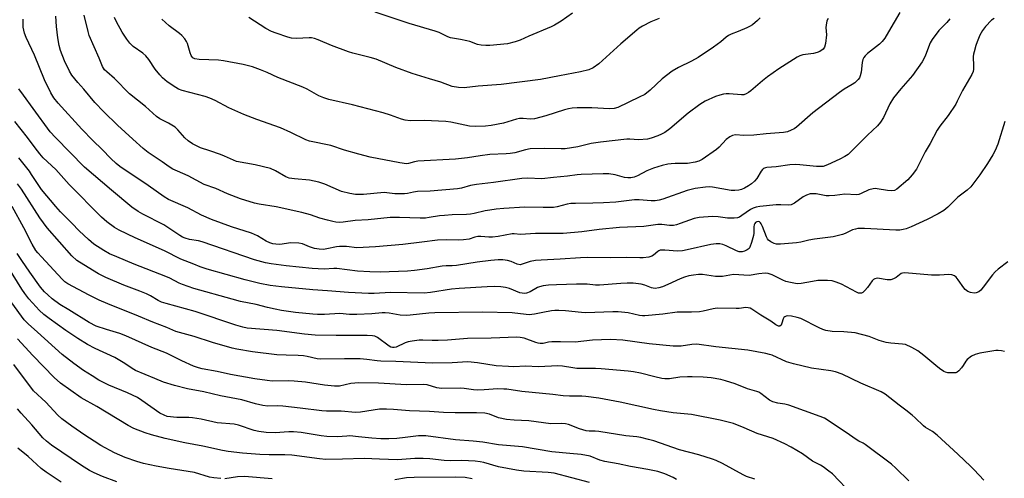
# Model space of a CAD drawing. Units: inches. Extents: x 1249768 to 1255768, y 549453 to 553452.
# Drawn here: x 1249952 to 1250310, y 550803 to 550970 of the extents above; entities that cross this region are included whole.
import ezdxf

# ---------------------------------------------------------------- set-up
doc = ezdxf.new("R2010")
doc.units = ezdxf.units.IN
doc.header["$MEASUREMENT"] = 0
doc.layers.add('Undefined', color=1, linetype='Continuous')

msp = doc.modelspace()

# ---------------------------------------------------------------- linework, layer by layer
at = {"layer": 'Undefined'}
for points, elevation in [([(1250306.46, 550970.92), (1250305.56, 550970.23), (1250303.33, 550967.91), (1250302.26, 550966.54), (1250301.31, 550964.76), (1250300.26, 550962.41), (1250299.78, 550961.03), (1250299.14, 550958.73), (1250298.96, 550957.86), (1250298.88, 550957), (1250298.99, 550953.53), (1250298.95, 550952.36), (1250298.8, 550951.51), (1250298.37, 550950.5), (1250294.92, 550944.59), (1250293.06, 550940.71), (1250292.5, 550939.7), (1250289.72, 550935.59), (1250286.67, 550931.6), (1250285.71, 550930.14), (1250283.13, 550925.33), (1250281.38, 550922.26), (1250278.22, 550916.03), (1250276.61, 550913.89), (1250275.05, 550912.08), (1250271.06, 550908.68), (1250270.2, 550908.2), (1250269.09, 550908.04), (1250267.7, 550908.16), (1250263.93, 550908.87), (1250263.35, 550908.9), (1250262.49, 550908.83), (1250260.81, 550908.41), (1250258.08, 550907.08), (1250257.26, 550906.8), (1250256.42, 550906.65), (1250252.16, 550906.86), (1250248.54, 550906.37), (1250246.45, 550906.23), (1250245.31, 550906.33), (1250241.66, 550906.95), (1250240.32, 550907.04), (1250239.53, 550906.99), (1250238.18, 550906.56), (1250236.9, 550905.92), (1250233.84, 550903.63), (1250233.11, 550903.18), (1250232.61, 550902.98), (1250231.5, 550902.86), (1250228.82, 550903), (1250227.11, 550902.95), (1250221.16, 550902.35), (1250219.83, 550902.13), (1250218.76, 550901.78), (1250217.76, 550901.31), (1250214.68, 550899.07), (1250213.74, 550898.55), (1250213.01, 550898.27), (1250211.85, 550898.12), (1250209.46, 550898.13), (1250206.02, 550898.62), (1250203.99, 550898.75), (1250199.13, 550898.41), (1250197.24, 550898), (1250192.2, 550896.14), (1250190.82, 550895.72), (1250189.7, 550895.49), (1250188.28, 550895.46), (1250185.5, 550895.86), (1250184.11, 550895.87), (1250179.01, 550895.09), (1250170.14, 550894.7), (1250162.73, 550894), (1250156.45, 550893.12), (1250149.64, 550892.57), (1250147.57, 550892.5), (1250143.55, 550892.57), (1250139.58, 550892.53), (1250134.01, 550892.21), (1250131.74, 550892.41), (1250131.06, 550892.4), (1250125.91, 550891.5), (1250123.9, 550891.22), (1250122.57, 550891.2), (1250119.69, 550891.47), (1250118.54, 550891.46), (1250117.44, 550891.23), (1250115.38, 550890.52), (1250113.32, 550890.23), (1250111.55, 550890.16), (1250107.19, 550890.3), (1250103.84, 550890.14), (1250098.14, 550889.36), (1250091.28, 550888.54), (1250081.35, 550887.66), (1250074.48, 550887.38), (1250070.77, 550887.76), (1250068.24, 550887.82), (1250067.08, 550887.68), (1250063.59, 550886.92), (1250062.37, 550886.77), (1250060.73, 550886.83), (1250059.11, 550887.09), (1250057.29, 550887.64), (1250054.68, 550888.77), (1250053.38, 550889), (1250050.48, 550889.1), (1250046.41, 550888.6), (1250045.06, 550888.63), (1250043.98, 550888.8), (1250042.86, 550889.17), (1250041.49, 550889.76), (1250038.34, 550891.67), (1250036.17, 550892.67), (1250028.93, 550895.01), (1250021.54, 550897.69), (1250017.97, 550899.28), (1250012.97, 550901.86), (1250005.99, 550905), (1250004.32, 550905.87), (1249998.53, 550909.99), (1249988.29, 550916.91), (1249986.92, 550918.02), (1249985, 550919.82), (1249981.83, 550923.15), (1249978.43, 550926.39), (1249974.36, 550930.51), (1249965.78, 550940.02), (1249964.21, 550941.99), (1249963.1, 550943.84), (1249960.81, 550948.49), (1249957.21, 550957.48), (1249954.18, 550963.99), (1249953.54, 550965.58), (1249953.23, 550966.67), (1249953.06, 550967.76), (1249953.05, 550970.58)], 366), ([(1250290.36, 550970.71), (1250289.22, 550969.36), (1250286.38, 550966.44), (1250283.92, 550963.23), (1250283.21, 550961.96), (1250281.5, 550957.5), (1250280.87, 550956.14), (1250280.29, 550955.12), (1250276.76, 550950.08), (1250272.54, 550945.29), (1250269.84, 550941.94), (1250268.52, 550939.84), (1250266.16, 550934.83), (1250265.1, 550933.08), (1250263.97, 550931.78), (1250260.35, 550928.43), (1250254.39, 550922.37), (1250253.32, 550921.37), (1250252.12, 550920.56), (1250250.32, 550919.6), (1250245.79, 550917.51), (1250244.22, 550917.02), (1250243.13, 550916.92), (1250241.75, 550916.95), (1250235.74, 550917.59), (1250233.99, 550917.66), (1250232.05, 550917.53), (1250227.18, 550916.86), (1250223.74, 550916.62), (1250223.19, 550916.53), (1250222.49, 550916.2), (1250222.11, 550915.86), (1250221.63, 550915.21), (1250220.11, 550912.62), (1250219.2, 550911.59), (1250218.19, 550910.66), (1250217.03, 550909.86), (1250215.56, 550909.06), (1250214.57, 550908.64), (1250213.49, 550908.35), (1250212.09, 550908.24), (1250210.69, 550908.27), (1250203.99, 550909.45), (1250202.83, 550909.53), (1250201.35, 550909.46), (1250197.66, 550908.92), (1250194.69, 550908.27), (1250185.85, 550905.09), (1250184.54, 550904.74), (1250183.06, 550904.47), (1250181.65, 550904.41), (1250177.26, 550904.8), (1250175.61, 550904.82), (1250168.75, 550903.91), (1250164.26, 550903.78), (1250160.36, 550903.57), (1250154.09, 550903.53), (1250152.42, 550903.45), (1250151.03, 550903.21), (1250147.47, 550902.22), (1250146.1, 550902), (1250142.35, 550901.97), (1250135.66, 550902.18), (1250128.04, 550901.66), (1250125.22, 550901.4), (1250122.96, 550901.09), (1250121.2, 550900.76), (1250117.26, 550899.84), (1250115.86, 550899.61), (1250114.45, 550899.48), (1250109.17, 550899.31), (1250106.38, 550899.13), (1250104.6, 550898.94), (1250100.86, 550898.33), (1250099.48, 550898.2), (1250097.5, 550898.16), (1250090.04, 550898.44), (1250086.62, 550898.39), (1250078.6, 550897.59), (1250073.94, 550897.29), (1250069.54, 550896.63), (1250068.36, 550896.58), (1250066.91, 550896.68), (1250065.78, 550896.87), (1250063.84, 550897.38), (1250061.09, 550898.18), (1250057.59, 550899.35), (1250054.44, 550900.17), (1250045.18, 550902.27), (1250038.96, 550903.21), (1250037.22, 550903.56), (1250032.13, 550905.16), (1250027.37, 550906.96), (1250023.21, 550908.89), (1250018.93, 550910.4), (1250013.15, 550913.61), (1250009.23, 550915.2), (1250007.52, 550916.01), (1250006.14, 550916.86), (1250003.65, 550918.63), (1249998.54, 550922.09), (1249996.69, 550923.49), (1249992.97, 550926.95), (1249987.33, 550931.96), (1249982.35, 550936.84), (1249979.11, 550940.28), (1249975.07, 550945.17), (1249972.9, 550947.59), (1249970.81, 550950.27), (1249969.9, 550951.74), (1249968.07, 550955.45), (1249966.65, 550959.23), (1249966.15, 550960.98), (1249965.65, 550963.81), (1249965.22, 550967.91), (1249964.97, 550971.75)], 368), ([(1250272.16, 550973.09), (1250268.05, 550966.01), (1250266.63, 550963.73), (1250265.77, 550962.52), (1250264.73, 550961.52), (1250260.35, 550958.11), (1250259.52, 550957.3), (1250259, 550956.61), (1250258.68, 550955.9), (1250258.4, 550954.89), (1250258.03, 550951.33), (1250257.73, 550949.94), (1250257.43, 550949.24), (1250257, 550948.6), (1250255.78, 550947.47), (1250254.85, 550946.83), (1250251.86, 550945.12), (1250250.18, 550943.94), (1250240.51, 550936.51), (1250234.59, 550931.32), (1250233.66, 550930.68), (1250232.6, 550930.16), (1250231.22, 550929.64), (1250229.79, 550929.36), (1250223.46, 550928.89), (1250219.03, 550928.36), (1250215.31, 550928.21), (1250212.28, 550928.44), (1250211.27, 550928.31), (1250210.31, 550927.82), (1250208.98, 550926.78), (1250206.33, 550923.95), (1250205.46, 550923.14), (1250200.17, 550919.56), (1250198.99, 550918.9), (1250197.67, 550918.53), (1250194.84, 550918.1), (1250193.7, 550918.01), (1250190.31, 550918.03), (1250188.87, 550917.95), (1250187.7, 550917.76), (1250185.66, 550917.28), (1250182.5, 550916.41), (1250180.1, 550915.33), (1250176.66, 550913.54), (1250175.41, 550913.08), (1250174.28, 550912.87), (1250173.12, 550912.87), (1250171.96, 550913.01), (1250168.56, 550913.91), (1250166.28, 550914.29), (1250164.2, 550914.31), (1250156.19, 550914.05), (1250154.72, 550913.92), (1250151.21, 550913.44), (1250146.11, 550913), (1250141.87, 550912.5), (1250136.61, 550912.66), (1250134.52, 550912.56), (1250124.3, 550911.14), (1250118.06, 550910.42), (1250115.92, 550909.99), (1250112.56, 550909.1), (1250111.12, 550908.87), (1250101.22, 550907.93), (1250096.57, 550907.88), (1250095.12, 550907.64), (1250092.91, 550907.12), (1250091.83, 550906.98), (1250088.33, 550906.99), (1250085.36, 550907.4), (1250084.49, 550907.44), (1250076.89, 550906.72), (1250074.02, 550906.74), (1250072, 550907.07), (1250068.86, 550907.91), (1250062.83, 550910.5), (1250060.64, 550911.26), (1250057.23, 550911.94), (1250051.75, 550912.43), (1250049.9, 550912.73), (1250048.68, 550913.24), (1250044.92, 550915.36), (1250043.02, 550916.2), (1250037.49, 550917.56), (1250030.74, 550918.81), (1250029.55, 550919.25), (1250026.31, 550920.77), (1250024.93, 550921.33), (1250020.97, 550922.7), (1250017.54, 550923.73), (1250014.69, 550925.18), (1250013.05, 550926.28), (1250011.86, 550927.4), (1250009.34, 550930.32), (1250008.32, 550931.23), (1250005.94, 550932.7), (1250002.77, 550934.27), (1250001.57, 550935.12), (1249997.56, 550938.79), (1249991.75, 550943.49), (1249986.27, 550948.97), (1249983.46, 550951.42), (1249982.65, 550952.23), (1249981.95, 550953.38), (1249980.77, 550956.43), (1249977.07, 550964.7), (1249976.67, 550966.09), (1249975.28, 550972.11)], 370), ([(1250246.1, 550970.91), (1250245.63, 550969.97), (1250245.3, 550968.39), (1250245.25, 550967.56), (1250245.39, 550964.96), (1250245.03, 550961.76), (1250244.69, 550960.39), (1250244.22, 550959.74), (1250243.08, 550958.89), (1250242.07, 550958.43), (1250240.75, 550958.15), (1250236.78, 550957.62), (1250235.75, 550957.32), (1250234.73, 550956.81), (1250228.07, 550952.5), (1250224, 550949.63), (1250222.14, 550948.19), (1250217.95, 550944.51), (1250217.06, 550943.86), (1250216.16, 550943.37), (1250215.38, 550943.12), (1250214.53, 550943.02), (1250210.01, 550943.38), (1250208.88, 550943.37), (1250207.96, 550943.25), (1250206.62, 550942.92), (1250205.05, 550942.42), (1250201.3, 550940.71), (1250199.37, 550939.5), (1250195.07, 550936.34), (1250188.37, 550930.74), (1250186.57, 550929.4), (1250185.39, 550928.68), (1250184.1, 550928.09), (1250181.66, 550927.25), (1250180.27, 550926.91), (1250177.04, 550926.68), (1250173.85, 550926.91), (1250172.77, 550926.91), (1250163.2, 550925.83), (1250159.85, 550925.28), (1250154.89, 550924.07), (1250150.33, 550923.41), (1250148.87, 550923.37), (1250142.76, 550923.51), (1250137.54, 550923.34), (1250135.9, 550923.07), (1250131.95, 550921.97), (1250130.26, 550921.67), (1250128.82, 550921.55), (1250122.95, 550921.33), (1250119.38, 550920.86), (1250114.79, 550920.08), (1250110.47, 550919.63), (1250096.68, 550918.89), (1250095.53, 550918.7), (1250093.35, 550918.04), (1250092.55, 550917.97), (1250090.11, 550918.28), (1250079.36, 550920.42), (1250075.17, 550921.47), (1250069.98, 550922.96), (1250065.09, 550924.65), (1250057.32, 550926.24), (1250055.92, 550926.64), (1250050.49, 550929.33), (1250046.72, 550931.05), (1250038.11, 550934.13), (1250033.37, 550935.91), (1250031.18, 550936.83), (1250027.93, 550938.28), (1250022.92, 550940.95), (1250021.02, 550941.83), (1250019.33, 550942.4), (1250010.9, 550944.61), (1250009.57, 550945.14), (1250008.56, 550945.71), (1250005.45, 550947.85), (1250003.71, 550949.27), (1250002.74, 550950.35), (1250001.12, 550952.39), (1249998.81, 550955.94), (1249997.73, 550957.28), (1249996.63, 550958.24), (1249993.07, 550960.73), (1249991.82, 550961.93), (1249990.75, 550963.35), (1249989.14, 550965.85), (1249987.02, 550969.65), (1249986.31, 550971.2)], 372), ([(1250221.35, 550971.16), (1250220.29, 550970.13), (1250218.46, 550968.62), (1250217.48, 550967.97), (1250216.45, 550967.46), (1250213.25, 550966.09), (1250210.69, 550965.13), (1250209.74, 550964.65), (1250208.88, 550964.03), (1250206.95, 550962.4), (1250204.37, 550960.48), (1250198.77, 550956.67), (1250196.34, 550955.27), (1250191.57, 550952.98), (1250189.3, 550951.67), (1250185.61, 550948.86), (1250181.26, 550944.79), (1250179.28, 550943.24), (1250177.29, 550942.17), (1250169.53, 550938.48), (1250168.15, 550938.12), (1250166.47, 550937.98), (1250160.04, 550938.37), (1250154.68, 550938.3), (1250152.92, 550938.17), (1250151.51, 550937.93), (1250150.14, 550937.58), (1250143.33, 550935.42), (1250139.15, 550934.31), (1250137.58, 550934.17), (1250135, 550934.45), (1250133.73, 550934.42), (1250132.66, 550934.18), (1250127.87, 550932.74), (1250123.34, 550931.91), (1250121.32, 550931.66), (1250117.57, 550931.57), (1250115.45, 550931.68), (1250113.78, 550931.96), (1250108.66, 550933.1), (1250106.91, 550933.33), (1250098.95, 550933.69), (1250093.91, 550933.56), (1250092.07, 550933.79), (1250090.73, 550934.19), (1250086.72, 550935.67), (1250084.04, 550936.49), (1250072.9, 550939.41), (1250064.36, 550941.37), (1250062.48, 550941.93), (1250060.71, 550942.67), (1250056.37, 550945.1), (1250054.8, 550945.89), (1250045.78, 550949.44), (1250041.88, 550951.22), (1250039.46, 550952.23), (1250036.48, 550953.26), (1250033.18, 550954.13), (1250025.93, 550955.51), (1250024.16, 550955.65), (1250017.14, 550955.91), (1250015.54, 550956.16), (1250014.86, 550956.56), (1250014.49, 550956.97), (1250014.21, 550957.41), (1250013.86, 550958.37), (1250012.92, 550961.75), (1250012.55, 550962.52), (1250011.88, 550963.41), (1250010.74, 550964.67), (1250009.92, 550965.45), (1250006.24, 550968.22), (1250003.46, 550970.64)], 374), ([(1250184.54, 550970.9), (1250181.54, 550969.7), (1250178.48, 550968.05), (1250177.32, 550967.3), (1250176.41, 550966.6), (1250170.58, 550961.65), (1250162.56, 550954.3), (1250160.46, 550952.86), (1250158.95, 550952.14), (1250155.97, 550951.4), (1250148.32, 550950.04), (1250141.31, 550948.7), (1250127.07, 550946.78), (1250118.7, 550946.17), (1250113.52, 550945.58), (1250111.54, 550945.68), (1250109.22, 550946.08), (1250105.08, 550947.74), (1250100.91, 550948.84), (1250094.63, 550950.79), (1250088.65, 550953.08), (1250081.52, 550956), (1250079.32, 550956.67), (1250072.99, 550958.3), (1250071.42, 550958.78), (1250065.28, 550961.06), (1250060.41, 550963.08), (1250059.07, 550963.57), (1250058.02, 550963.8), (1250057.17, 550963.87), (1250052.48, 550963.59), (1250050.76, 550963.67), (1250049.33, 550964.02), (1250045.09, 550965.47), (1250043.48, 550966.18), (1250041.4, 550967.26), (1250035.13, 550971.21)], 376), ([(1250153.02, 550972.83), (1250148.89, 550969.94), (1250146.46, 550968.47), (1250145.2, 550967.81), (1250137.12, 550964.39), (1250133.99, 550962.98), (1250132.09, 550962.32), (1250129.28, 550961.66), (1250122.91, 550961.07), (1250121.46, 550961.04), (1250119.73, 550961.12), (1250118.38, 550961.37), (1250115.63, 550962.44), (1250114.5, 550962.79), (1250112.19, 550963.24), (1250108.63, 550963.79), (1250107.56, 550964.2), (1250104.41, 550965.72), (1250103.01, 550966.28), (1250093.6, 550969.06), (1250081.12, 550973.23)], 378), ([(1250310.38, 550933.36), (1250307.77, 550925.11), (1250306.9, 550922.84), (1250305.97, 550921.15), (1250304, 550918.02), (1250301.23, 550913.93), (1250297.98, 550909.55), (1250296.7, 550908.36), (1250293.2, 550905.78), (1250289.63, 550902.19), (1250288.14, 550900.95), (1250286.1, 550899.76), (1250282.08, 550897.65), (1250276.31, 550895.02), (1250274.46, 550894.28), (1250273.4, 550893.97), (1250272.1, 550893.77), (1250270.7, 550893.73), (1250259.31, 550894.32), (1250256.81, 550894.32), (1250256, 550894.18), (1250254.95, 550893.86), (1250252.25, 550892.58), (1250251.27, 550892.21), (1250247.85, 550891.35), (1250241.06, 550890.5), (1250239.01, 550890.12), (1250236.15, 550889.42), (1250234.52, 550889.16), (1250228.73, 550888.72), (1250227.24, 550888.71), (1250226.41, 550888.88), (1250225.18, 550889.51), (1250224.32, 550890.18), (1250223.97, 550890.6), (1250223.58, 550891.32), (1250222.19, 550895.07), (1250221.72, 550896.07), (1250221.41, 550896.48), (1250221.01, 550896.76), (1250220.56, 550896.9), (1250220.14, 550896.86), (1250219.6, 550896.54), (1250219.33, 550896.17), (1250219.14, 550895.73), (1250219, 550894.94), (1250218.97, 550892.68), (1250218.88, 550891.83), (1250218.18, 550889.23), (1250217.57, 550887.58), (1250217.26, 550887.11), (1250216.63, 550886.59), (1250215.62, 550886.08), (1250214.8, 550885.88), (1250213.68, 550885.92), (1250212.75, 550886.19), (1250208.96, 550888.01), (1250207.71, 550888.52), (1250206.67, 550888.76), (1250205.32, 550888.79), (1250203.36, 550888.54), (1250194.72, 550886.57), (1250192.98, 550886.26), (1250191.2, 550886.14), (1250186.65, 550886.5), (1250184.95, 550886.45), (1250184.47, 550886.29), (1250184.05, 550886.05), (1250182.54, 550884.7), (1250181.85, 550884.26), (1250180.74, 550883.94), (1250178.67, 550883.69), (1250177.48, 550883.65), (1250172.76, 550883.81), (1250166.96, 550883.74), (1250158.41, 550883.8), (1250155.87, 550883.73), (1250148.49, 550883.16), (1250141.59, 550882.89), (1250139.59, 550882.71), (1250137.63, 550882.39), (1250134.71, 550881.33), (1250133.92, 550881.19), (1250132.87, 550881.4), (1250130.73, 550882.34), (1250129.33, 550882.75), (1250127.61, 550882.99), (1250125.9, 550882.95), (1250123.32, 550882.75), (1250118.32, 550882.13), (1250110.82, 550880.85), (1250109.17, 550880.75), (1250106.96, 550880.75), (1250105.53, 550880.64), (1250100.15, 550879.72), (1250095.44, 550879.02), (1250092.88, 550878.84), (1250083.04, 550878.45), (1250079.29, 550878.54), (1250074.7, 550878.87), (1250067.22, 550879.79), (1250066.13, 550879.8), (1250062.6, 550879.53), (1250058.22, 550879.79), (1250048.76, 550880.78), (1250043.3, 550881.46), (1250041.29, 550881.85), (1250037.3, 550883), (1250018.25, 550889.58), (1250016.92, 550889.89), (1250013.58, 550890.35), (1250012.06, 550890.8), (1250011.1, 550891.24), (1250010.13, 550891.81), (1250005.76, 550894.79), (1250004.26, 550895.7), (1249996.63, 550899.59), (1249994.9, 550900.56), (1249992.64, 550902.19), (1249985.17, 550908.29), (1249975.42, 550916.68), (1249964.77, 550927.53), (1249962.93, 550929.6), (1249956.65, 550938.08), (1249953.19, 550942.97), (1249951.43, 550945.27)], 364), ([(1250311.49, 550882.19), (1250307.94, 550879.52), (1250306.86, 550878.59), (1250305.9, 550877.44), (1250302.53, 550872.95), (1250301.63, 550871.96), (1250300.87, 550871.36), (1250299.98, 550870.95), (1250299.16, 550870.8), (1250297.86, 550871.01), (1250296.87, 550871.46), (1250295.98, 550872.13), (1250295.4, 550872.76), (1250293.36, 550875.73), (1250292.64, 550876.65), (1250292.02, 550877.17), (1250291.1, 550877.53), (1250290.02, 550877.61), (1250286.55, 550877.33), (1250283.63, 550877.34), (1250273.93, 550878.19), (1250273.13, 550878.11), (1250272.68, 550877.95), (1250270.81, 550876.5), (1250269.85, 550876.02), (1250268.82, 550875.69), (1250268.09, 550875.62), (1250267.52, 550875.65), (1250264.06, 550876.23), (1250263.51, 550876.21), (1250263.03, 550876.08), (1250262.6, 550875.85), (1250262.04, 550875.28), (1250260.39, 550872.9), (1250259.46, 550871.76), (1250258.64, 550871.09), (1250258.2, 550870.86), (1250257.8, 550870.77), (1250257.11, 550870.87), (1250256.33, 550871.2), (1250250.86, 550874.1), (1250248.93, 550874.84), (1250247.52, 550875.27), (1250245.8, 550875.44), (1250242.32, 550875.4), (1250240.3, 550875.12), (1250236.24, 550874.38), (1250235.07, 550874.27), (1250234.22, 550874.31), (1250232.3, 550874.65), (1250230.68, 550875.07), (1250229.59, 550875.54), (1250225.68, 550877.53), (1250224.26, 550877.97), (1250223.11, 550878.09), (1250220.83, 550877.92), (1250217.31, 550877.31), (1250211.66, 550877.57), (1250207.58, 550876.95), (1250206.41, 550876.86), (1250205.05, 550876.95), (1250200.32, 550877.57), (1250198.84, 550877.56), (1250197.07, 550877.42), (1250195.39, 550877.09), (1250193.74, 550876.62), (1250192.14, 550876), (1250187.65, 550873.94), (1250185.76, 550873.16), (1250184.38, 550872.72), (1250183.08, 550872.55), (1250182.3, 550872.6), (1250181.74, 550872.73), (1250179.32, 550873.69), (1250177.94, 550874.04), (1250175.1, 550874.42), (1250172.84, 550874.47), (1250170.56, 550874.38), (1250162.83, 550873.72), (1250161.38, 550873.76), (1250158.32, 550874.05), (1250154.5, 550874.1), (1250147.14, 550873.89), (1250144.26, 550873.71), (1250142.33, 550873.45), (1250141, 550873.14), (1250140.28, 550872.83), (1250137.53, 550871.36), (1250136.24, 550870.87), (1250135.47, 550870.74), (1250134.71, 550870.78), (1250133.87, 550870.99), (1250130.01, 550872.46), (1250128.61, 550872.86), (1250126.9, 550873.17), (1250124.61, 550873.26), (1250121.99, 550873.18), (1250111.76, 550872.56), (1250108.97, 550872.26), (1250101.34, 550871.07), (1250098.99, 550870.88), (1250086.76, 550871.09), (1250080.79, 550870.71), (1250078.74, 550870.67), (1250071.49, 550871.04), (1250063.83, 550871.72), (1250058.5, 550872.03), (1250047.12, 550873.08), (1250042.9, 550873.67), (1250039.24, 550874.33), (1250037.25, 550874.77), (1250033.9, 550875.65), (1250020.03, 550879.6), (1250017.45, 550880.46), (1250015.11, 550881.34), (1250010.49, 550883.24), (1250004.54, 550886.22), (1249993.8, 550890.93), (1249988.03, 550893.75), (1249986.25, 550894.7), (1249983.45, 550896.75), (1249981.53, 550898.48), (1249969.8, 550910.44), (1249964.89, 550915.82), (1249960.35, 550920.12), (1249959.06, 550921.54), (1249957.37, 550923.72), (1249954.62, 550927.51), (1249950.04, 550933.31)], 362), ([(1250310.19, 550849.6), (1250309.09, 550849.8), (1250307.99, 550849.92), (1250307.14, 550849.92), (1250301.25, 550848.91), (1250299.52, 550848.5), (1250298.25, 550847.87), (1250296.67, 550846.69), (1250296.12, 550846.03), (1250295.2, 550844.53), (1250294.54, 550843.62), (1250293.64, 550842.58), (1250293.04, 550842.07), (1250292.58, 550841.86), (1250291.79, 550841.75), (1250289.56, 550841.86), (1250288.82, 550842.03), (1250288.2, 550842.3), (1250286.55, 550843.37), (1250285.19, 550844.45), (1250280.92, 550848.14), (1250278.68, 550849.8), (1250276.52, 550851.02), (1250274.18, 550852.08), (1250273.09, 550852.3), (1250268.85, 550852.61), (1250267.15, 550852.86), (1250264.64, 550853.63), (1250260.92, 550855), (1250255.84, 550856.38), (1250251.72, 550856.79), (1250247.47, 550856.9), (1250245.21, 550857.21), (1250244.11, 550857.57), (1250242.78, 550858.16), (1250236.12, 550861.57), (1250234.74, 550862.01), (1250232.77, 550862.4), (1250231.3, 550862.51), (1250230.77, 550862.44), (1250230.32, 550862.23), (1250229.97, 550861.9), (1250229.71, 550861.47), (1250229.25, 550859.88), (1250228.95, 550859.22), (1250228.52, 550858.86), (1250227.95, 550858.84), (1250227.05, 550859.28), (1250225.13, 550860.65), (1250221.57, 550862.77), (1250218.32, 550864.94), (1250217.63, 550865.3), (1250216.88, 550865.51), (1250216.05, 550865.54), (1250213.7, 550865.27), (1250212.53, 550865.21), (1250205.66, 550865.34), (1250204.21, 550865.1), (1250200.58, 550864.22), (1250199.22, 550863.99), (1250196.35, 550863.88), (1250191.15, 550863.95), (1250185.89, 550863.12), (1250179.36, 550862.53), (1250178.49, 550862.56), (1250177.38, 550862.72), (1250173.31, 550863.68), (1250169.65, 550864.02), (1250167.66, 550864.05), (1250157.86, 550863.64), (1250156.23, 550863.75), (1250150.5, 550864.4), (1250147.99, 550864.5), (1250146.61, 550864.48), (1250145.41, 550864.36), (1250142.2, 550863.81), (1250139.12, 550863.16), (1250137.27, 550862.97), (1250136.14, 550863.04), (1250131.09, 550863.65), (1250120.18, 550863.87), (1250102.84, 550863.64), (1250100.67, 550863.49), (1250093.94, 550862.76), (1250092.49, 550862.67), (1250090.23, 550862.75), (1250086.26, 550863.54), (1250084.85, 550863.68), (1250083.72, 550863.64), (1250079.96, 550863.27), (1250074.45, 550863.03), (1250071.78, 550863.11), (1250068.3, 550863.42), (1250062.76, 550863.03), (1250060.2, 550863.01), (1250058.47, 550863.12), (1250052.13, 550863.76), (1250047.02, 550864.52), (1250044.76, 550864.96), (1250041.93, 550865.61), (1250037.85, 550866.7), (1250032.15, 550867.84), (1250029.09, 550868.59), (1250015.18, 550872.55), (1250011.09, 550873.94), (1250009.81, 550874.5), (1250006.49, 550876.27), (1250005.03, 550876.95), (1249993.41, 550881.39), (1249987.12, 550884), (1249984.43, 550885.19), (1249982.4, 550886.32), (1249978.75, 550888.69), (1249976.78, 550890.37), (1249973.41, 550893.52), (1249970.82, 550896.35), (1249966.67, 550900.5), (1249964.91, 550902.42), (1249959.73, 550908.61), (1249958.47, 550910.35), (1249956.14, 550914.01), (1249955.3, 550915.21), (1249951.46, 550920.17)], 360), ([(1250302.7, 550802.69), (1250299.2, 550806.51), (1250297.97, 550807.74), (1250293.3, 550812.14), (1250285.74, 550819.09), (1250284, 550820.44), (1250281.53, 550821.93), (1250280.7, 550822.52), (1250277.77, 550825.37), (1250276.66, 550826.34), (1250274.36, 550828.18), (1250271.84, 550830.02), (1250266.83, 550834.05), (1250265.33, 550834.91), (1250257.96, 550838.03), (1250251.16, 550841.27), (1250248.71, 550842.19), (1250247.03, 550842.55), (1250240.05, 550843.49), (1250233.47, 550845.02), (1250230.93, 550845.85), (1250225.64, 550848.22), (1250224.74, 550848.53), (1250223.31, 550848.86), (1250216.8, 550850.09), (1250205.13, 550851.25), (1250198.3, 550852.2), (1250196.47, 550852.16), (1250192.55, 550851.57), (1250189.62, 550851.52), (1250180.88, 550852.37), (1250171.35, 550853.7), (1250166.86, 550853.98), (1250160.27, 550853.68), (1250154.01, 550853.03), (1250148.6, 550853.15), (1250145.45, 550853.12), (1250144.32, 550852.98), (1250142.33, 550852.51), (1250141.25, 550852.43), (1250140.45, 550852.58), (1250139.65, 550852.83), (1250135.35, 550854.45), (1250133.93, 550854.72), (1250132.79, 550854.76), (1250123.39, 550854.38), (1250114.77, 550854.28), (1250107.55, 550853.7), (1250104.09, 550853.53), (1250101.95, 550853.54), (1250098.55, 550853.72), (1250097.14, 550853.67), (1250094.6, 550853.37), (1250093.21, 550853.09), (1250092.11, 550852.68), (1250088.86, 550851.21), (1250088.05, 550851.01), (1250087.53, 550850.99), (1250086.93, 550851.14), (1250086.21, 550851.55), (1250082, 550854.66), (1250081.02, 550855.11), (1250080.24, 550855.31), (1250078.26, 550855.42), (1250066.96, 550855.44), (1250059.38, 550855.58), (1250055.39, 550855.94), (1250045.33, 550857.28), (1250034.59, 550858.13), (1250032.99, 550858.44), (1250030.48, 550859.19), (1250015.62, 550864.11), (1250005.08, 550867.03), (1250003.38, 550867.57), (1250002.17, 550868.18), (1249999.43, 550869.85), (1249997.88, 550870.6), (1249995.48, 550871.59), (1249989.7, 550873.73), (1249983.11, 550876.47), (1249980.51, 550877.83), (1249975.08, 550881.09), (1249972.64, 550882.73), (1249970.77, 550884.42), (1249961.83, 550894.57), (1249959.17, 550898.29), (1249952.47, 550908.71), (1249950.93, 550910.62)], 358), ([(1250275.36, 550802.45), (1250270.72, 550807.07), (1250269.06, 550808.55), (1250259.58, 550815.73), (1250258.83, 550816.19), (1250257.25, 550816.93), (1250256.26, 550817.51), (1250252.55, 550820.12), (1250244.78, 550825.23), (1250243.19, 550825.92), (1250231.72, 550830.04), (1250230.31, 550830.39), (1250227.74, 550830.71), (1250225.86, 550831.23), (1250224.65, 550831.89), (1250221.5, 550834.32), (1250220.77, 550834.75), (1250220.05, 550835.06), (1250216.72, 550835.93), (1250212.15, 550837.79), (1250208.63, 550838.92), (1250206.96, 550839.35), (1250203.47, 550839.95), (1250200.57, 550840.2), (1250196.51, 550840.4), (1250194.83, 550840.4), (1250192.06, 550840.21), (1250188.31, 550839.65), (1250186.63, 550839.59), (1250185.5, 550839.75), (1250182.98, 550840.29), (1250177.75, 550841.72), (1250175.24, 550842.21), (1250173.2, 550842.44), (1250163.47, 550843.23), (1250161.41, 550843.34), (1250157.8, 550843.32), (1250154.56, 550843.42), (1250153.12, 550843.59), (1250149.38, 550844.21), (1250147.6, 550844.36), (1250140.61, 550844.02), (1250135.83, 550844.24), (1250131.67, 550844.03), (1250129.66, 550844.06), (1250125.26, 550844.4), (1250118.39, 550845.48), (1250114.9, 550845.83), (1250109.21, 550845.49), (1250102.07, 550845.34), (1250088.69, 550845.9), (1250083.23, 550846), (1250081.85, 550846.14), (1250078.19, 550846.68), (1250075.67, 550846.89), (1250070.05, 550846.93), (1250061.15, 550846.77), (1250060.05, 550846.91), (1250056.47, 550847.81), (1250055.08, 550848.02), (1250053.13, 550848.15), (1250048.74, 550848.18), (1250045.38, 550848.3), (1250036.57, 550849.41), (1250030.81, 550850.37), (1250029.09, 550850.74), (1250021.96, 550852.83), (1250015.32, 550855.04), (1250008.67, 550856.85), (1250005.29, 550858.36), (1250000.23, 550860.27), (1249995.08, 550862.45), (1249983.81, 550866.93), (1249980.67, 550868.27), (1249977.04, 550870.04), (1249969.34, 550874.16), (1249968.22, 550874.95), (1249967.19, 550875.93), (1249959.69, 550884), (1249958.4, 550885.47), (1249957.71, 550886.39), (1249956.31, 550888.66), (1249953.32, 550894.67), (1249949.05, 550902.44)], 356), ([(1250219.38, 550803.03), (1250216.35, 550804.1), (1250215.08, 550804.64), (1250207.54, 550808.76), (1250205.34, 550809.84), (1250204.01, 550810.37), (1250199.01, 550811.94), (1250191.91, 550813.77), (1250182.57, 550817), (1250180.64, 550817.57), (1250177.82, 550818.22), (1250176.39, 550818.44), (1250172.37, 550818.83), (1250162.64, 550820.38), (1250161.2, 550820.5), (1250159.07, 550820.56), (1250157.93, 550820.69), (1250155.53, 550821.42), (1250151.6, 550822.99), (1250150.51, 550823.26), (1250148.84, 550823.38), (1250145.11, 550823.28), (1250137.12, 550824.26), (1250131.81, 550824.54), (1250129, 550824.83), (1250126.08, 550825.44), (1250122.74, 550826.7), (1250121.09, 550827.06), (1250118.05, 550827.23), (1250110.34, 550827.21), (1250106.02, 550827.31), (1250100.92, 550827.69), (1250093.68, 550827.93), (1250087.88, 550828.47), (1250085.35, 550828.61), (1250082.7, 550828.51), (1250075.79, 550827.48), (1250074.07, 550827.41), (1250068.82, 550827.85), (1250063.48, 550827.84), (1250061.8, 550827.91), (1250053.9, 550828.97), (1250047.51, 550829.69), (1250045.62, 550829.78), (1250042.15, 550829.71), (1250040.34, 550829.91), (1250037.58, 550830.57), (1250032.61, 550831.96), (1250024.87, 550833.39), (1250018.85, 550834.87), (1250012.82, 550835.94), (1250008.09, 550837.17), (1250004.17, 550838.45), (1250000.98, 550839.72), (1249993.99, 550842.71), (1249992.77, 550843.4), (1249990.06, 550845.19), (1249986.36, 550847.38), (1249979.25, 550850.63), (1249976.45, 550852.13), (1249972.93, 550854.3), (1249968.55, 550857.21), (1249962.48, 550861.56), (1249960.56, 550863.06), (1249958.92, 550864.57), (1249957.72, 550865.79), (1249955.15, 550868.73), (1249953.63, 550870.65), (1249952.52, 550872.31), (1249944.6, 550885.07)], 352), ([(1250254.79, 550797.47), (1250247.61, 550804.96), (1250246.34, 550806.03), (1250244.23, 550807.59), (1250243.24, 550808.21), (1250240.36, 550809.68), (1250236.7, 550812.35), (1250232.65, 550814.71), (1250230.32, 550815.93), (1250226.07, 550817.83), (1250220.24, 550819.69), (1250215.51, 550821.72), (1250211.54, 550823.3), (1250210.16, 550823.71), (1250206.78, 550824.52), (1250196.33, 550826.65), (1250189.61, 550827.27), (1250185.08, 550827.98), (1250182.53, 550828.47), (1250170.4, 550831.15), (1250162.55, 550832.59), (1250157.85, 550833.23), (1250156.38, 550833.35), (1250151.96, 550833.28), (1250149.66, 550833.41), (1250145.88, 550833.89), (1250134.58, 550835), (1250129.14, 550835.8), (1250127.95, 550835.91), (1250125.86, 550835.94), (1250120.89, 550835.57), (1250118.4, 550835.46), (1250116.97, 550835.56), (1250113.53, 550836.11), (1250112.39, 550836.22), (1250105.29, 550836.08), (1250103.6, 550836.32), (1250100.13, 550837.38), (1250098.7, 550837.59), (1250092.58, 550837.44), (1250082.34, 550838.04), (1250075.18, 550838.14), (1250072.37, 550837.92), (1250068.13, 550836.98), (1250067.35, 550836.89), (1250066.4, 550836.9), (1250062.71, 550837.35), (1250055.85, 550838.4), (1250051.67, 550838.8), (1250049.59, 550838.91), (1250043.72, 550838.82), (1250041.83, 550838.95), (1250037.39, 550839.58), (1250028.53, 550841.18), (1250023.64, 550842.24), (1250018.16, 550843.22), (1250016.83, 550843.61), (1250015.05, 550844.28), (1250010.8, 550846.18), (1250005.19, 550848.91), (1249999.94, 550851.01), (1249990.45, 550855.26), (1249988.25, 550856.08), (1249983.32, 550857.54), (1249979.59, 550858.86), (1249977.06, 550860.19), (1249969.71, 550864.75), (1249966.41, 550866.69), (1249963.64, 550868.73), (1249961.98, 550870.19), (1249960.82, 550871.33), (1249959.4, 550873.04), (1249955.43, 550878.43), (1249952.53, 550882.76), (1249950.92, 550885.29)], 354), ([(1250190.87, 550802.93), (1250189.59, 550803.63), (1250186.6, 550805.01), (1250184.08, 550805.81), (1250180.44, 550806.64), (1250174.16, 550807.66), (1250169.57, 550808.68), (1250164.82, 550809.51), (1250163, 550810), (1250159.47, 550811.42), (1250156.14, 550812.02), (1250152.06, 550812.46), (1250145.44, 550813.03), (1250134.82, 550814.8), (1250126.12, 550815.59), (1250120.34, 550816.58), (1250116.83, 550816.95), (1250110.39, 550817.4), (1250099.62, 550818.8), (1250098.2, 550818.87), (1250096.89, 550818.83), (1250092.08, 550818.21), (1250089.01, 550817.94), (1250086.16, 550817.81), (1250083.23, 550817.8), (1250079.95, 550818), (1250075.09, 550818.54), (1250071.96, 550818.8), (1250070.83, 550818.78), (1250067.45, 550818.49), (1250063.61, 550818.58), (1250061.55, 550818.84), (1250054.27, 550820.01), (1250051.45, 550820.28), (1250049.71, 550820.28), (1250044.78, 550820), (1250041.49, 550820.11), (1250038.83, 550820.48), (1250037.07, 550820.81), (1250031.47, 550822.69), (1250029.81, 550823.11), (1250023.61, 550823.59), (1250017.84, 550824.89), (1250014.73, 550825.46), (1250013.29, 550825.55), (1250008.94, 550825.58), (1250005.5, 550825.95), (1250004.32, 550826.33), (1250002.83, 550827.14), (1249996.29, 550831.73), (1249994.61, 550832.76), (1249990.98, 550834.52), (1249984.2, 550837.29), (1249980.59, 550839.16), (1249978.13, 550840.66), (1249974.97, 550842.71), (1249971.44, 550845.18), (1249967.27, 550848.42), (1249958.32, 550856.58), (1249954.82, 550859.64), (1249953.47, 550861.14), (1249948.87, 550867.29)], 350), ([(1250159.22, 550801.89), (1250146.35, 550805.2), (1250144.08, 550805.49), (1250135.34, 550806.03), (1250132.58, 550806.39), (1250126.06, 550807.57), (1250120.68, 550809.16), (1250119.33, 550809.44), (1250117.61, 550809.59), (1250112.68, 550809.81), (1250108.6, 550809.77), (1250106.23, 550809.84), (1250101.03, 550810.48), (1250098.7, 550810.61), (1250095.56, 550810.59), (1250089.25, 550810.14), (1250082.8, 550810.3), (1250077.12, 550810.62), (1250069.33, 550810.33), (1250063.2, 550810.27), (1250060.93, 550810.44), (1250050.86, 550811.78), (1250048.28, 550811.93), (1250042.6, 550811.92), (1250039.15, 550812.03), (1250032.94, 550812.58), (1250027.71, 550813.17), (1250025.65, 550813.48), (1250018.4, 550815.13), (1250011.9, 550816.31), (1250004.69, 550817.87), (1249999.75, 550819.2), (1249997.4, 550819.96), (1249993.36, 550821.56), (1249991.26, 550822.59), (1249979.83, 550829.48), (1249974.2, 550832.71), (1249966.65, 550838.02), (1249964.32, 550840.1), (1249956.56, 550848.16), (1249951, 550854.15)], 348), ([(1250025.04, 550803.26), (1250022.44, 550803.5), (1250020.89, 550803.83), (1250015.42, 550805.51), (1250006.18, 550806.99), (1250001.51, 550807.81), (1249996.88, 550808.82), (1249994.45, 550809.48), (1249990.17, 550810.98), (1249986.28, 550812.69), (1249981.33, 550815.38), (1249978.85, 550816.89), (1249975.51, 550819.08), (1249970.76, 550822.43), (1249967.14, 550825.06), (1249965.63, 550826.39), (1249961.31, 550831.06), (1249956.86, 550835.27), (1249949.59, 550844.87)], 346), ([(1249987.15, 550802.09), (1249981.98, 550804.09), (1249978.85, 550805.43), (1249977.24, 550806.25), (1249974.33, 550808.02), (1249963.33, 550815.46), (1249961.5, 550816.91), (1249960.26, 550818.18), (1249956.18, 550822.87), (1249952.26, 550827.06), (1249950.97, 550828.65)], 344), ([(1249966.9, 550801.96), (1249961.45, 550805.57), (1249959.6, 550806.94), (1249954.81, 550811.3), (1249951.1, 550814.34)], 342), ([(1250043.68, 550803.18), (1250033.58, 550804.03), (1250031.06, 550803.9), (1250026.45, 550803.24)], 346), ([(1250116.5, 550803.24), (1250113.99, 550803.66), (1250110.48, 550803.81), (1250095.4, 550803.72), (1250092.62, 550803.52), (1250088.29, 550802.85)], 346)]:
    msp.add_lwpolyline(points, dxfattribs=dict(at, elevation=elevation))

doc.saveas('drawing.dxf')
